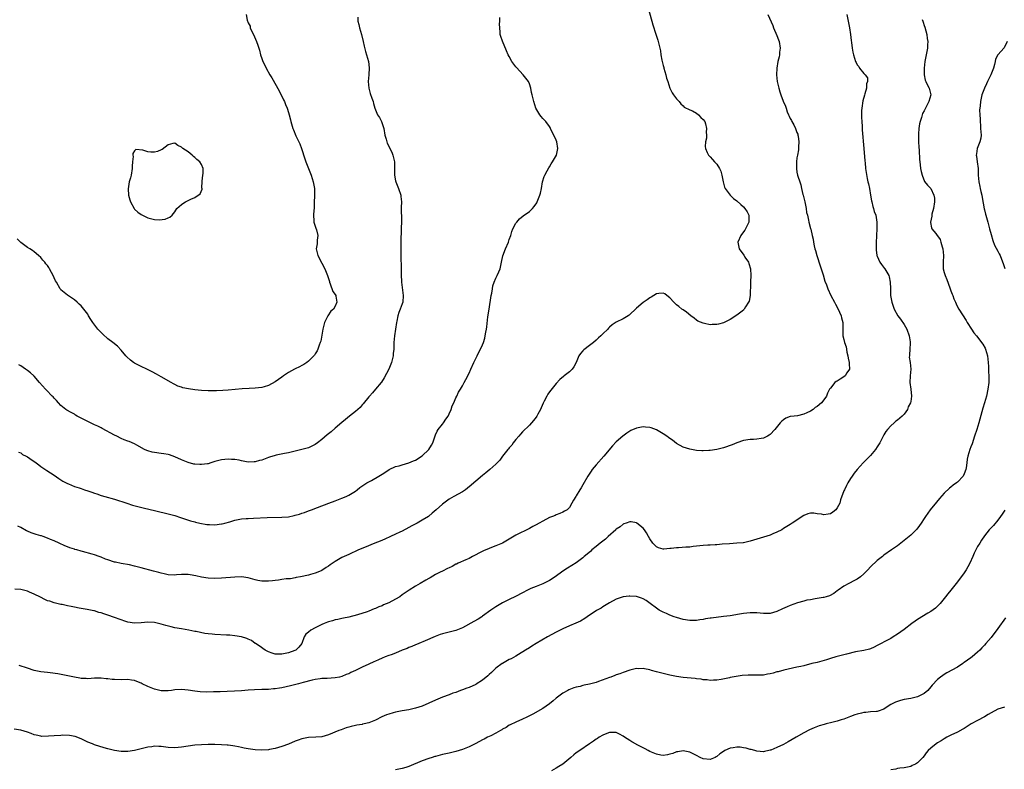
# Model space of a CAD drawing. Units: inches. Extents: x 2577000 to 2580000, y 1527000 to 1530000.
# Drawn here: x 2578999 to 2579293, y 1528133 to 1528357 of the extents above; entities that cross this region are included whole.
import ezdxf

# ---------------------------------------------------------------- set-up
doc = ezdxf.new("R2010")
doc.units = ezdxf.units.IN
doc.header["$MEASUREMENT"] = 0
doc.layers.add('LD25771527_10ft', color=112, linetype='Continuous')

msp = doc.modelspace()

# ---------------------------------------------------------------- linework, layer by layer
at = {"layer": 'LD25771527_10ft'}
for points, elevation in [([(2579186.64, 1528360.64), (2579187.93, 1528355.93), (2579188.85, 1528353.15), (2579189.37, 1528351.37), (2579189.5, 1528351), (2579190.18, 1528348.18), (2579190.35, 1528347), (2579190.6, 1528345.4), (2579191, 1528343.74), (2579191.17, 1528343.17), (2579191.19, 1528343), (2579191.79, 1528341), (2579192.03, 1528340.03), (2579192.37, 1528339), (2579192.99, 1528336.99), (2579193.65, 1528335.65), (2579194.12, 1528335), (2579195, 1528333.86), (2579195.79, 1528333), (2579196.31, 1528332.31), (2579197, 1528331.68), (2579197.29, 1528331.29), (2579199, 1528330.49), (2579199.8, 1528330.2), (2579201, 1528329.5), (2579201.58, 1528329), (2579202.23, 1528328.23), (2579203, 1528327.62), (2579203.41, 1528327), (2579203.63, 1528326.37), (2579203.99, 1528325), (2579203.86, 1528323.86), (2579203.96, 1528323), (2579203.95, 1528322.05), (2579203.64, 1528321), (2579203.56, 1528319.56), (2579203.64, 1528319), (2579204.2, 1528317.8), (2579204.52, 1528317), (2579204.74, 1528316.74), (2579205, 1528316.5), (2579205.7, 1528315.7), (2579206.35, 1528315), (2579207, 1528314.34), (2579207.81, 1528313), (2579208.19, 1528312.19), (2579208.52, 1528311), (2579208.98, 1528308.98), (2579209.38, 1528307.38), (2579209.55, 1528307), (2579211.01, 1528305), (2579212.02, 1528304.02), (2579213, 1528303.3), (2579214.22, 1528302.22), (2579215, 1528301.49), (2579215.45, 1528301), (2579216.07, 1528300.07), (2579216.59, 1528299), (2579216.56, 1528297.44), (2579216.58, 1528297), (2579215.62, 1528295), (2579215.4, 1528294.6), (2579215, 1528294.02), (2579214.19, 1528293), (2579213.33, 1528291), (2579213.73, 1528289), (2579215.12, 1528287.12), (2579215.18, 1528287), (2579215.46, 1528286.54), (2579216.46, 1528285), (2579216.61, 1528284.61), (2579217.14, 1528283), (2579217.24, 1528281), (2579217.12, 1528279.12), (2579217.14, 1528278.86), (2579217.05, 1528275), (2579216.68, 1528273.32), (2579216.55, 1528273), (2579215.65, 1528271.65), (2579215.25, 1528271), (2579215.15, 1528270.85), (2579215, 1528270.7), (2579213, 1528269.14), (2579211, 1528267.87), (2579209, 1528266.89), (2579207.5, 1528266.5), (2579207, 1528266.34), (2579205.65, 1528266.35), (2579205, 1528266.31), (2579203.32, 1528266.68), (2579203, 1528266.73), (2579201.41, 1528267.41), (2579201, 1528267.68), (2579200.22, 1528268.22), (2579199.29, 1528269), (2579198.02, 1528270.02), (2579197, 1528270.71), (2579196.6, 1528271), (2579195.71, 1528271.71), (2579195, 1528272.25), (2579194.61, 1528272.61), (2579194.16, 1528273), (2579193, 1528274.36), (2579192.14, 1528275), (2579191.54, 1528275.54), (2579191, 1528275.74), (2579189.66, 1528275.66), (2579189, 1528275.5), (2579188.25, 1528275), (2579187.46, 1528274.54), (2579187, 1528274.37), (2579186.23, 1528273.77), (2579185, 1528272.93), (2579183, 1528271.22), (2579180.84, 1528269.16), (2579180.58, 1528269), (2579179, 1528268.11), (2579177, 1528267.07), (2579175.77, 1528266.23), (2579175, 1528265.55), (2579174.7, 1528265.3), (2579174.43, 1528265), (2579173, 1528263.63), (2579172.4, 1528263), (2579171.66, 1528262.34), (2579171, 1528261.72), (2579170.2, 1528261), (2579169, 1528260.11), (2579167.25, 1528258.75), (2579167, 1528258.46), (2579166.27, 1528257.73), (2579165.81, 1528257), (2579164.97, 1528255), (2579164.33, 1528253.67), (2579163.83, 1528253), (2579163, 1528252.22), (2579161.41, 1528251), (2579161.16, 1528250.84), (2579160.09, 1528249.91), (2579159, 1528248.76), (2579157, 1528246.23), (2579156.49, 1528245.51), (2579156.21, 1528245), (2579155.42, 1528243.42), (2579155.13, 1528242.87), (2579154.55, 1528241.45), (2579154.36, 1528241), (2579153.54, 1528239.54), (2579153.25, 1528239), (2579153, 1528238.63), (2579152.28, 1528237.72), (2579151.62, 1528237), (2579151, 1528236.29), (2579149, 1528234.31), (2579148.39, 1528233.61), (2579147.83, 1528233), (2579147, 1528232.03), (2579146.21, 1528231), (2579145.72, 1528230.28), (2579145, 1528229.51), (2579144.78, 1528229.22), (2579144.57, 1528229), (2579142.94, 1528227), (2579142.13, 1528225.87), (2579141, 1528224.67), (2579139.18, 1528223), (2579137.99, 1528222.01), (2579137, 1528221.26), (2579135, 1528219.57), (2579134.38, 1528219), (2579133.63, 1528218.37), (2579132.52, 1528217.48), (2579131.87, 1528217), (2579131, 1528216.4), (2579128.47, 1528215), (2579127, 1528214.14), (2579125, 1528212.64), (2579123.16, 1528211), (2579121.98, 1528210.02), (2579121, 1528209.13), (2579120.82, 1528209), (2579119, 1528207.85), (2579117.44, 1528207), (2579115.84, 1528206.16), (2579115, 1528205.68), (2579113, 1528204.62), (2579112.3, 1528204.3), (2579111, 1528203.67), (2579109.49, 1528203), (2579107.79, 1528202.21), (2579106.4, 1528201.6), (2579104.84, 1528201), (2579101.75, 1528199.75), (2579099.98, 1528199), (2579097, 1528197.66), (2579095, 1528196.71), (2579093, 1528195.56), (2579091.48, 1528194.52), (2579091, 1528194.16), (2579090.27, 1528193.73), (2579089, 1528192.86), (2579088.73, 1528192.73), (2579087, 1528192.02), (2579085.61, 1528191.61), (2579085, 1528191.47), (2579082.61, 1528191), (2579081.29, 1528190.71), (2579081, 1528190.68), (2579079.61, 1528190.39), (2579078.34, 1528190.34), (2579077, 1528190.12), (2579076.07, 1528189.93), (2579075, 1528189.87), (2579074.25, 1528189.75), (2579073, 1528189.65), (2579071, 1528189.67), (2579069.88, 1528189.88), (2579069, 1528190.07), (2579067, 1528190.63), (2579065, 1528190.91), (2579063, 1528190.86), (2579059, 1528190.55), (2579057, 1528190.45), (2579055, 1528190.52), (2579053, 1528190.85), (2579051.29, 1528191.29), (2579049.58, 1528191.58), (2579049, 1528191.64), (2579047, 1528191.62), (2579045.51, 1528191.51), (2579045, 1528191.48), (2579043, 1528191.59), (2579041.89, 1528191.89), (2579041, 1528192.06), (2579040.28, 1528192.28), (2579038.69, 1528192.69), (2579035, 1528193.6), (2579034.14, 1528193.86), (2579033, 1528194.13), (2579031.48, 1528194.52), (2579029, 1528194.98), (2579027.33, 1528195.33), (2579027, 1528195.38), (2579025, 1528196.01), (2579024.28, 1528196.28), (2579023, 1528196.79), (2579022.41, 1528197), (2579021, 1528197.48), (2579020.3, 1528197.7), (2579017.48, 1528198.52), (2579017, 1528198.64), (2579015.78, 1528199), (2579015.16, 1528199.16), (2579015, 1528199.24), (2579013.62, 1528199.62), (2579013, 1528199.94), (2579012.2, 1528200.2), (2579010.5, 1528201), (2579009, 1528201.67), (2579007.9, 1528202.1), (2579007, 1528202.51), (2579005.7, 1528203), (2579005.16, 1528203.16), (2579005, 1528203.18), (2579003.61, 1528203.61), (2579003, 1528203.77), (2579002.08, 1528204.08), (2579001, 1528204.6), (2579000.7, 1528204.7), (2578999, 1528205.69), (2578998.07, 1528206.07)], 8190), ([(2579268.45, 1528357.55), (2579268.59, 1528357), (2579268.71, 1528356.71), (2579269, 1528355.73), (2579269.19, 1528355.19), (2579269.79, 1528353), (2579269.9, 1528351.9), (2579270.06, 1528351), (2579269.98, 1528349.98), (2579269.96, 1528349), (2579269.6, 1528347), (2579269.49, 1528346.51), (2579269.22, 1528345), (2579268.98, 1528343), (2579269, 1528341.01), (2579269.36, 1528339.37), (2579269.52, 1528339), (2579270.05, 1528337.95), (2579270.48, 1528337), (2579270.61, 1528336.61), (2579271, 1528335), (2579270.36, 1528333), (2579269.84, 1528331.84), (2579269.37, 1528331), (2579269, 1528330.21), (2579268.52, 1528329.48), (2579268.2, 1528328.2), (2579267.78, 1528327), (2579267.63, 1528326.37), (2579267.46, 1528325), (2579267.36, 1528323.36), (2579267.33, 1528323), (2579267.34, 1528321), (2579267.41, 1528319.41), (2579267.5, 1528318.5), (2579267.66, 1528315.66), (2579267.74, 1528315), (2579267.86, 1528314.14), (2579267.96, 1528313), (2579268.09, 1528312.09), (2579268.37, 1528311), (2579269.14, 1528309.14), (2579270, 1528308), (2579271, 1528306.97), (2579271.95, 1528305), (2579272.09, 1528304.09), (2579272.11, 1528303), (2579271.79, 1528301), (2579271.33, 1528299.33), (2579271.27, 1528299), (2579271.27, 1528298.73), (2579270.89, 1528297), (2579270.9, 1528296.9), (2579271.25, 1528295.25), (2579271.35, 1528295), (2579272.47, 1528293.53), (2579272.88, 1528293), (2579273, 1528292.87), (2579273.76, 1528291.76), (2579274, 1528291), (2579274.4, 1528289.6), (2579274.63, 1528289), (2579274.8, 1528287), (2579274.68, 1528285), (2579274.73, 1528283), (2579275, 1528281.92), (2579275.26, 1528281), (2579275.8, 1528279.8), (2579276.71, 1528277.29), (2579276.83, 1528277), (2579277, 1528276.47), (2579277.41, 1528275.41), (2579277.55, 1528275), (2579277.93, 1528274.07), (2579278.34, 1528273), (2579278.53, 1528272.53), (2579279, 1528271.65), (2579279.4, 1528271), (2579281.57, 1528267.57), (2579281.91, 1528267), (2579283.17, 1528265), (2579283.9, 1528263.9), (2579284.61, 1528263), (2579285.68, 1528261.68), (2579286.19, 1528261), (2579286.51, 1528260.51), (2579287.27, 1528259.27), (2579287.39, 1528259), (2579287.94, 1528257), (2579288.01, 1528256.01), (2579288.13, 1528255), (2579288.22, 1528253.78), (2579288.24, 1528252.24), (2579288.33, 1528251), (2579288.33, 1528249.67), (2579288.3, 1528249), (2579288.08, 1528247), (2579287.66, 1528245), (2579287.07, 1528242.93), (2579286.59, 1528241.41), (2579285.31, 1528237), (2579284.71, 1528235), (2579284.09, 1528233), (2579283.32, 1528230.68), (2579283, 1528229.77), (2579282.71, 1528229), (2579282.06, 1528227), (2579281.89, 1528226.11), (2579281.72, 1528225), (2579281.54, 1528223.54), (2579281.45, 1528223), (2579281, 1528221.7), (2579280.65, 1528221), (2579279, 1528219.21), (2579278.72, 1528219), (2579277.66, 1528218.34), (2579277, 1528217.75), (2579276.55, 1528217.45), (2579275, 1528215.95), (2579273.62, 1528214.38), (2579272.71, 1528213.29), (2579270.85, 1528211), (2579269.38, 1528209), (2579269, 1528208.39), (2579268.07, 1528207), (2579267.66, 1528206.34), (2579266.79, 1528205.21), (2579266.59, 1528205), (2579265, 1528203.45), (2579263, 1528201.81), (2579261, 1528200.25), (2579259.27, 1528199), (2579257, 1528197.39), (2579256.52, 1528197), (2579255, 1528195.79), (2579253, 1528193.91), (2579252.15, 1528193), (2579251, 1528191.88), (2579249.94, 1528191), (2579249, 1528190.3), (2579248.17, 1528189.83), (2579246.52, 1528189), (2579245, 1528188.12), (2579243.29, 1528187), (2579243, 1528186.73), (2579242.03, 1528185.97), (2579240.74, 1528185.26), (2579239.75, 1528185), (2579239, 1528184.78), (2579238.78, 1528184.78), (2579237, 1528184.45), (2579236.41, 1528184.41), (2579235, 1528184.12), (2579233.93, 1528183.93), (2579233, 1528183.68), (2579231.14, 1528183.14), (2579229, 1528182.38), (2579228.05, 1528181.95), (2579226.62, 1528181.38), (2579225, 1528180.63), (2579223, 1528180.04), (2579222, 1528180), (2579221, 1528179.99), (2579219, 1528180.19), (2579217, 1528180.22), (2579215, 1528180.01), (2579213.78, 1528179.78), (2579211, 1528179.33), (2579209.08, 1528179.08), (2579205.36, 1528178.64), (2579205, 1528178.57), (2579203.64, 1528178.36), (2579203, 1528178.21), (2579201.93, 1528178.07), (2579201, 1528177.9), (2579199, 1528177.9), (2579197, 1528178.23), (2579195, 1528178.77), (2579194.28, 1528179), (2579193, 1528179.47), (2579191.96, 1528179.96), (2579191, 1528180.35), (2579190.59, 1528180.59), (2579189.82, 1528181), (2579189, 1528181.54), (2579187.14, 1528183), (2579185.89, 1528183.89), (2579185, 1528184.37), (2579184.56, 1528184.56), (2579183, 1528185.05), (2579181, 1528185.19), (2579180.81, 1528185.19), (2579179, 1528184.95), (2579177, 1528184.3), (2579175, 1528183.23), (2579173, 1528181.95), (2579172.44, 1528181.56), (2579171.32, 1528181), (2579171, 1528180.81), (2579169, 1528179.49), (2579168.29, 1528179), (2579167.55, 1528178.45), (2579166.3, 1528177.7), (2579164.93, 1528177.07), (2579163, 1528176.29), (2579161, 1528175.4), (2579159, 1528174.39), (2579156.43, 1528173), (2579153.05, 1528171), (2579151.78, 1528170.22), (2579151, 1528169.77), (2579149.83, 1528169), (2579147.72, 1528167.72), (2579147, 1528167.26), (2579145.54, 1528166.46), (2579145, 1528166.2), (2579143, 1528165.09), (2579142.86, 1528165), (2579141, 1528163.62), (2579140.27, 1528163), (2579139.64, 1528162.36), (2579139, 1528161.81), (2579138.59, 1528161.41), (2579137, 1528160.02), (2579135.15, 1528158.86), (2579135, 1528158.78), (2579133, 1528157.92), (2579132.31, 1528157.69), (2579131, 1528157.19), (2579130.46, 1528157), (2579129, 1528156.43), (2579128.17, 1528156.17), (2579127, 1528155.71), (2579125, 1528154.97), (2579123.65, 1528154.35), (2579123, 1528154.09), (2579121, 1528153.16), (2579119, 1528152.3), (2579118, 1528152), (2579117, 1528151.67), (2579115, 1528151.25), (2579113, 1528150.9), (2579111, 1528150.49), (2579110.26, 1528150.26), (2579109, 1528149.91), (2579108.3, 1528149.7), (2579106.92, 1528149.08), (2579105, 1528148.16), (2579103.55, 1528147.55), (2579103, 1528147.34), (2579101.66, 1528147), (2579101.11, 1528146.89), (2579101, 1528146.85), (2579099.4, 1528146.6), (2579099, 1528146.5), (2579097.76, 1528146.24), (2579097, 1528146.04), (2579096.21, 1528145.79), (2579094.73, 1528145.27), (2579094.04, 1528145), (2579091, 1528143.7), (2579089, 1528143.15), (2579087.2, 1528143), (2579085, 1528142.89), (2579083, 1528142.51), (2579081.88, 1528142.12), (2579081, 1528141.79), (2579079, 1528140.95), (2579077, 1528140.25), (2579075, 1528139.67), (2579073.37, 1528139.37), (2579073, 1528139.28), (2579071, 1528139.16), (2579069, 1528139.25), (2579067, 1528139.52), (2579065.75, 1528139.75), (2579065, 1528139.94), (2579064.1, 1528140.1), (2579063, 1528140.37), (2579062.42, 1528140.42), (2579061, 1528140.63), (2579060.64, 1528140.64), (2579059, 1528140.76), (2579057, 1528140.83), (2579055, 1528140.82), (2579053, 1528140.75), (2579051, 1528140.61), (2579049, 1528140.33), (2579047, 1528140), (2579045, 1528139.82), (2579043, 1528139.94), (2579041, 1528140.22), (2579040.22, 1528140.22), (2579039, 1528140.31), (2579038.16, 1528140.16), (2579037, 1528140.01), (2579035, 1528139.5), (2579033, 1528139.06), (2579031, 1528138.79), (2579029.22, 1528138.78), (2579029, 1528138.76), (2579027.05, 1528139.05), (2579025.44, 1528139.44), (2579025, 1528139.58), (2579023.88, 1528139.88), (2579021, 1528140.76), (2579020.39, 1528141), (2579019, 1528141.58), (2579017.88, 1528142.12), (2579017, 1528142.57), (2579015.24, 1528143.24), (2579013.53, 1528143.53), (2579011.59, 1528143.59), (2579011, 1528143.57), (2579009, 1528143.47), (2579007.3, 1528143.3), (2579005.27, 1528143.27), (2579005, 1528143.29), (2579003.58, 1528143.58), (2579003, 1528143.75), (2579002.09, 1528144.09), (2579001, 1528144.54), (2578999, 1528145.17), (2578997, 1528145.43)], 8160), ([(2579222.25, 1528359), (2579223.73, 1528355.73), (2579224, 1528355), (2579225, 1528352.74), (2579225.5, 1528351.5), (2579225.67, 1528351), (2579225.98, 1528349), (2579225.81, 1528347.81), (2579225.75, 1528347), (2579225.64, 1528346.36), (2579225.27, 1528345), (2579224.93, 1528343), (2579224.87, 1528341), (2579225.08, 1528339), (2579225.54, 1528337), (2579225.9, 1528335.9), (2579226.16, 1528335), (2579226.88, 1528333.12), (2579227.61, 1528331.61), (2579227.76, 1528331), (2579228.11, 1528329.89), (2579228.49, 1528329), (2579228.67, 1528328.67), (2579229, 1528327.9), (2579229.32, 1528327.32), (2579229.43, 1528327), (2579230.07, 1528326.07), (2579230.54, 1528325), (2579230.7, 1528324.7), (2579231, 1528323.79), (2579231.24, 1528323.24), (2579231.29, 1528323), (2579231.32, 1528322.68), (2579231.56, 1528321), (2579231.46, 1528319.46), (2579231.45, 1528318.55), (2579231.13, 1528317), (2579231, 1528316.16), (2579230.86, 1528315), (2579230.86, 1528313.14), (2579230.85, 1528313), (2579231, 1528311.91), (2579231.19, 1528311), (2579231.26, 1528310.74), (2579231.81, 1528309), (2579232.14, 1528308.14), (2579232.38, 1528307), (2579232.78, 1528305.22), (2579232.84, 1528305), (2579233, 1528304.2), (2579233.3, 1528303), (2579233.42, 1528302.58), (2579233.74, 1528301), (2579233.87, 1528299.87), (2579234.15, 1528299), (2579234.48, 1528297.52), (2579234.56, 1528297), (2579235.08, 1528295.08), (2579235.11, 1528294.89), (2579235.57, 1528293), (2579235.84, 1528291.84), (2579235.94, 1528291), (2579236.16, 1528289.84), (2579236.35, 1528289), (2579236.51, 1528288.51), (2579236.94, 1528287), (2579237.91, 1528283.91), (2579238.8, 1528281.2), (2579239.36, 1528279.36), (2579239.79, 1528278.21), (2579240.2, 1528277), (2579241.1, 1528275), (2579242.18, 1528273), (2579242.49, 1528272.49), (2579243.19, 1528271.19), (2579244.2, 1528269), (2579244.34, 1528268.34), (2579244.66, 1528267), (2579244.71, 1528265.29), (2579244.66, 1528264.66), (2579244.72, 1528263), (2579245, 1528261.88), (2579245.18, 1528261), (2579245.65, 1528259.65), (2579245.75, 1528259), (2579245.92, 1528258.08), (2579246.21, 1528257), (2579246.32, 1528256.32), (2579246.63, 1528255), (2579246.58, 1528254.58), (2579246.65, 1528253), (2579245.93, 1528251.93), (2579245.36, 1528251), (2579245, 1528250.68), (2579243.92, 1528250.08), (2579243, 1528249.43), (2579242.7, 1528249.3), (2579242.31, 1528249), (2579241, 1528247.37), (2579240.74, 1528247), (2579240.13, 1528245.87), (2579239.84, 1528245), (2579239, 1528243.81), (2579238.32, 1528243), (2579237, 1528241.89), (2579236.48, 1528241.52), (2579235.81, 1528241), (2579235, 1528240.47), (2579233.98, 1528239.98), (2579233, 1528239.54), (2579231.11, 1528239.11), (2579230.2, 1528239), (2579229, 1528238.83), (2579227.65, 1528238.35), (2579227, 1528237.91), (2579226.49, 1528237.51), (2579226.01, 1528237), (2579224.34, 1528235), (2579223, 1528233.52), (2579222.69, 1528233.31), (2579222.16, 1528233), (2579221, 1528232.42), (2579220.26, 1528232.26), (2579219, 1528232.08), (2579217.99, 1528231.99), (2579217, 1528231.98), (2579215, 1528231.69), (2579213, 1528231.03), (2579211.59, 1528230.41), (2579209, 1528229.54), (2579207, 1528229.05), (2579205, 1528228.72), (2579204.68, 1528228.68), (2579203, 1528228.58), (2579202.58, 1528228.58), (2579201, 1528228.7), (2579199, 1528229.07), (2579197, 1528229.75), (2579195, 1528230.82), (2579193.77, 1528231.77), (2579193, 1528232.26), (2579192.61, 1528232.61), (2579192.07, 1528233), (2579191, 1528233.73), (2579189, 1528234.89), (2579187.46, 1528235.46), (2579187, 1528235.58), (2579185.72, 1528235.72), (2579185, 1528235.75), (2579183, 1528235.41), (2579181.33, 1528234.67), (2579181, 1528234.49), (2579180.1, 1528233.9), (2579178.99, 1528233.01), (2579177, 1528231.29), (2579175.89, 1528230.11), (2579173.29, 1528227), (2579171, 1528224.42), (2579169.82, 1528223), (2579169.47, 1528222.53), (2579168.66, 1528221.34), (2579168.46, 1528221), (2579167, 1528218.46), (2579166.45, 1528217.55), (2579166.08, 1528217), (2579165, 1528215.15), (2579164.89, 1528215), (2579164.16, 1528213.84), (2579163.74, 1528213), (2579163, 1528211.7), (2579162.32, 1528211), (2579161.46, 1528210.54), (2579161, 1528210.26), (2579160.1, 1528209.9), (2579159, 1528209.53), (2579158.67, 1528209.33), (2579157.92, 1528209), (2579157, 1528208.67), (2579155, 1528207.63), (2579153.92, 1528207), (2579153, 1528206.51), (2579152.01, 1528205.99), (2579151, 1528205.44), (2579147, 1528203.42), (2579145.47, 1528202.53), (2579142.99, 1528201), (2579141, 1528200.18), (2579139.71, 1528199.71), (2579139, 1528199.47), (2579137.25, 1528198.75), (2579135.93, 1528198.07), (2579135, 1528197.54), (2579133.96, 1528197), (2579133, 1528196.45), (2579132.06, 1528196.06), (2579129.69, 1528195), (2579129.23, 1528194.77), (2579129, 1528194.69), (2579127.92, 1528194.08), (2579127, 1528193.69), (2579126.56, 1528193.44), (2579125, 1528192.69), (2579124.38, 1528192.38), (2579123, 1528191.66), (2579121.34, 1528190.66), (2579121, 1528190.49), (2579120.08, 1528189.92), (2579118.4, 1528189), (2579117, 1528188.19), (2579115.04, 1528187), (2579113, 1528185.53), (2579112.24, 1528185), (2579111, 1528184.23), (2579109, 1528183.22), (2579107.44, 1528182.56), (2579107, 1528182.33), (2579106.01, 1528181.99), (2579105, 1528181.47), (2579104.64, 1528181.37), (2579103, 1528180.7), (2579102.53, 1528180.53), (2579099.62, 1528179.62), (2579097, 1528178.9), (2579095.43, 1528178.57), (2579095, 1528178.5), (2579093.8, 1528178.2), (2579093, 1528178.11), (2579092.2, 1528177.8), (2579091, 1528177.52), (2579090.64, 1528177.36), (2579089.71, 1528177), (2579089, 1528176.7), (2579087, 1528175.7), (2579085.71, 1528175), (2579085, 1528174.4), (2579084.21, 1528173.79), (2579083.67, 1528173), (2579083.03, 1528171), (2579082.09, 1528169.91), (2579081.17, 1528169), (2579080.88, 1528168.89), (2579079, 1528168.28), (2579078.01, 1528168.01), (2579077, 1528167.81), (2579075.83, 1528167.83), (2579075, 1528167.87), (2579074.17, 1528168.17), (2579073, 1528168.56), (2579072.07, 1528169), (2579070.29, 1528170.29), (2579069.13, 1528171), (2579069.07, 1528171.07), (2579067.91, 1528171.91), (2579067, 1528172.32), (2579066.55, 1528172.55), (2579065, 1528173.01), (2579063, 1528173.35), (2579061.5, 1528173.5), (2579060.48, 1528173.52), (2579057, 1528173.74), (2579056.15, 1528173.85), (2579055, 1528173.95), (2579054.05, 1528174.05), (2579051.4, 1528174.6), (2579051, 1528174.66), (2579049.27, 1528175), (2579047, 1528175.38), (2579045, 1528175.75), (2579043.98, 1528175.98), (2579042.38, 1528176.38), (2579041, 1528176.85), (2579039, 1528177.34), (2579037, 1528177.45), (2579035, 1528177.24), (2579033, 1528177.08), (2579031, 1528177.39), (2579030.44, 1528177.56), (2579027, 1528178.81), (2579025, 1528179.52), (2579023.85, 1528179.85), (2579023, 1528180.2), (2579022.32, 1528180.32), (2579021, 1528180.78), (2579020.79, 1528180.79), (2579018.8, 1528181.2), (2579017, 1528181.44), (2579016.44, 1528181.56), (2579015, 1528181.84), (2579014.05, 1528182.05), (2579013, 1528182.32), (2579011.35, 1528182.65), (2579011, 1528182.71), (2579009.74, 1528183), (2579009, 1528183.14), (2579007.63, 1528183.63), (2579007, 1528183.81), (2579006.21, 1528184.21), (2579004.86, 1528184.86), (2579003, 1528185.81), (2579001.61, 1528186.39), (2579001, 1528186.62), (2578999, 1528187.12), (2578997.23, 1528187.23)], 8180), ([(2579066.32, 1528359), (2579066.65, 1528357.35), (2579067, 1528356.5), (2579067.51, 1528355.51), (2579067.58, 1528355), (2579068.05, 1528353.95), (2579068.51, 1528353), (2579069.43, 1528351), (2579069.84, 1528349.85), (2579070.34, 1528348.34), (2579070.66, 1528347), (2579071, 1528345.92), (2579071.34, 1528345), (2579071.9, 1528343.9), (2579072.33, 1528343), (2579073.48, 1528341), (2579074.06, 1528340.06), (2579076.2, 1528336.2), (2579077.54, 1528333.54), (2579077.78, 1528333), (2579078.12, 1528332.12), (2579078.61, 1528331), (2579079, 1528329.75), (2579079.26, 1528329), (2579079.57, 1528327.57), (2579079.74, 1528327), (2579080.27, 1528325), (2579080.51, 1528324.51), (2579081.2, 1528322.8), (2579082.38, 1528320.38), (2579082.9, 1528319), (2579083.9, 1528315.9), (2579084.2, 1528315), (2579085.54, 1528311.54), (2579085.77, 1528311), (2579086.04, 1528310.04), (2579086.41, 1528309), (2579086.49, 1528308.49), (2579086.75, 1528307), (2579086.76, 1528304.76), (2579086.71, 1528303), (2579086.68, 1528302.68), (2579086.64, 1528301), (2579086.57, 1528300.57), (2579086.48, 1528299), (2579086.6, 1528297.39), (2579086.6, 1528297), (2579086.68, 1528296.68), (2579087, 1528295.8), (2579087.19, 1528295.19), (2579087.34, 1528294.66), (2579087.74, 1528293), (2579087.59, 1528291.59), (2579087.61, 1528291), (2579087.56, 1528290.44), (2579087.32, 1528289), (2579087.8, 1528287), (2579089, 1528284.75), (2579089.89, 1528283), (2579090.71, 1528281), (2579091, 1528280.13), (2579091.25, 1528279.25), (2579091.3, 1528279), (2579091.5, 1528278.5), (2579092.28, 1528276.28), (2579093, 1528275.31), (2579093.14, 1528275), (2579093.18, 1528274.82), (2579093.47, 1528273), (2579093, 1528271.81), (2579092.44, 1528271), (2579091.67, 1528270.33), (2579090.73, 1528269), (2579090.54, 1528268.54), (2579089.8, 1528267), (2579089.27, 1528265), (2579088.63, 1528261.37), (2579088.51, 1528261), (2579088.2, 1528260.2), (2579087.81, 1528259), (2579087.54, 1528258.46), (2579087, 1528257.58), (2579086.76, 1528257.24), (2579086.55, 1528257), (2579085, 1528255.4), (2579084.48, 1528255), (2579083.6, 1528254.4), (2579083, 1528254.11), (2579082.31, 1528253.69), (2579081, 1528253.11), (2579080.82, 1528253), (2579079, 1528252.03), (2579077.51, 1528251), (2579077, 1528250.67), (2579075, 1528249.27), (2579073, 1528248.16), (2579071.73, 1528247.73), (2579071, 1528247.51), (2579069, 1528247.31), (2579067.29, 1528247.29), (2579065.14, 1528247.14), (2579063.09, 1528246.91), (2579061, 1528246.72), (2579059.39, 1528246.61), (2579057.48, 1528246.52), (2579057, 1528246.52), (2579055, 1528246.54), (2579053, 1528246.66), (2579051, 1528246.86), (2579049.13, 1528247.13), (2579047.47, 1528247.47), (2579047, 1528247.62), (2579045.98, 1528247.98), (2579045, 1528248.41), (2579044.6, 1528248.6), (2579043.91, 1528249), (2579041, 1528250.75), (2579039.55, 1528251.55), (2579038.24, 1528252.24), (2579036.71, 1528253), (2579035, 1528253.78), (2579033, 1528254.79), (2579032.7, 1528255), (2579031.76, 1528255.76), (2579030.71, 1528256.71), (2579030.44, 1528257), (2579029, 1528258.72), (2579027.86, 1528259.86), (2579026.46, 1528261), (2579025, 1528262.11), (2579023.47, 1528263.47), (2579023, 1528263.98), (2579022.48, 1528264.48), (2579022.04, 1528265), (2579020.51, 1528267), (2579019.89, 1528267.89), (2579019.28, 1528269), (2579019, 1528269.45), (2579017.85, 1528271), (2579017.45, 1528271.45), (2579017, 1528271.9), (2579016.45, 1528272.45), (2579015.84, 1528273), (2579015, 1528273.71), (2579013, 1528275.13), (2579011, 1528276.78), (2579010.9, 1528276.9), (2579010.81, 1528277), (2579009.62, 1528279), (2579009.41, 1528279.41), (2579009, 1528280.36), (2579008.79, 1528280.79), (2579007.62, 1528283), (2579007.38, 1528283.38), (2579007, 1528284.02), (2579006.52, 1528284.52), (2579006.18, 1528285), (2579005.6, 1528285.6), (2579005, 1528286.37), (2579004.29, 1528287), (2579003, 1528288.09), (2579002.45, 1528288.45), (2579001.65, 1528289), (2579001, 1528289.41), (2578999, 1528290.89), (2578997.96, 1528291.96)], 8220), ([(2578998.26, 1528228.26), (2578999, 1528228), (2578999.52, 1528227.52), (2579000.59, 1528227), (2579001, 1528226.78), (2579001.67, 1528226.33), (2579003.57, 1528225), (2579004.38, 1528224.38), (2579005, 1528223.95), (2579006.77, 1528222.77), (2579009, 1528221.35), (2579010.37, 1528220.37), (2579011, 1528219.98), (2579011.58, 1528219.58), (2579013, 1528218.8), (2579013.3, 1528218.7), (2579015, 1528217.97), (2579016.49, 1528217.51), (2579017, 1528217.33), (2579018.04, 1528217), (2579019, 1528216.67), (2579020.26, 1528216.26), (2579021, 1528215.96), (2579021.75, 1528215.75), (2579023, 1528215.31), (2579024.15, 1528215), (2579027, 1528214.2), (2579030.66, 1528213), (2579032.41, 1528212.41), (2579033.98, 1528211.98), (2579035.61, 1528211.61), (2579039.31, 1528210.69), (2579043, 1528209.83), (2579045, 1528209.28), (2579046.72, 1528208.72), (2579047, 1528208.61), (2579049.69, 1528207.69), (2579051, 1528207.35), (2579051.26, 1528207.26), (2579052.53, 1528207), (2579054.63, 1528206.63), (2579055, 1528206.62), (2579055.37, 1528206.63), (2579057, 1528206.53), (2579059, 1528206.77), (2579059.2, 1528206.8), (2579059.95, 1528207), (2579061.44, 1528207.44), (2579063, 1528207.87), (2579065, 1528208.24), (2579066.37, 1528208.37), (2579067, 1528208.43), (2579068.51, 1528208.51), (2579072.68, 1528208.68), (2579077, 1528208.77), (2579079, 1528208.93), (2579080.73, 1528209.27), (2579081, 1528209.34), (2579082.3, 1528209.7), (2579083, 1528209.96), (2579083.81, 1528210.19), (2579085, 1528210.68), (2579085.24, 1528210.76), (2579085.84, 1528211), (2579087.69, 1528211.69), (2579091.05, 1528213), (2579093, 1528213.7), (2579095, 1528214.47), (2579096.21, 1528215), (2579097, 1528215.37), (2579099, 1528216.6), (2579099.56, 1528217), (2579100.36, 1528217.64), (2579101.53, 1528218.47), (2579102.42, 1528219), (2579103, 1528219.38), (2579103.78, 1528219.78), (2579106.02, 1528221), (2579107, 1528221.6), (2579107.83, 1528222.17), (2579109.13, 1528223), (2579111, 1528223.88), (2579112.14, 1528224.14), (2579113, 1528224.44), (2579115, 1528225.01), (2579116.39, 1528225.61), (2579117, 1528225.82), (2579119, 1528227.13), (2579120.97, 1528229), (2579121, 1528229.04), (2579121.74, 1528230.26), (2579122.14, 1528231), (2579122.77, 1528232.78), (2579122.87, 1528233.13), (2579123, 1528233.41), (2579123.47, 1528234.53), (2579123.77, 1528235), (2579125, 1528236.58), (2579125.35, 1528237), (2579126.04, 1528238.04), (2579126.72, 1528239), (2579127, 1528239.69), (2579127.66, 1528241), (2579127.96, 1528242.04), (2579128.43, 1528243), (2579129, 1528244.48), (2579129.32, 1528245), (2579129.87, 1528246.13), (2579130.42, 1528247), (2579131, 1528248.06), (2579131.54, 1528249), (2579132.05, 1528249.95), (2579133, 1528251.86), (2579133.51, 1528253), (2579134.45, 1528255), (2579135.45, 1528257), (2579135.94, 1528258.06), (2579136.45, 1528259), (2579137, 1528260.28), (2579137.27, 1528261), (2579137.67, 1528262.33), (2579137.84, 1528263), (2579138.03, 1528264.03), (2579138.23, 1528265), (2579138.32, 1528265.68), (2579138.64, 1528268.64), (2579138.97, 1528271), (2579139.61, 1528275), (2579139.78, 1528275.78), (2579139.97, 1528277), (2579140.12, 1528277.88), (2579140.52, 1528279), (2579141, 1528280.17), (2579141.4, 1528281), (2579141.88, 1528282.12), (2579142.23, 1528283), (2579142.71, 1528285), (2579143.11, 1528286.89), (2579143.89, 1528289), (2579144.75, 1528291), (2579145, 1528291.81), (2579145.42, 1528293), (2579145.79, 1528294.21), (2579146.11, 1528295), (2579147, 1528296.68), (2579147.24, 1528297), (2579148.08, 1528297.92), (2579149.18, 1528298.82), (2579151, 1528300.14), (2579151.9, 1528301), (2579152.41, 1528301.59), (2579153.22, 1528302.78), (2579153.32, 1528303), (2579153.53, 1528303.53), (2579154.18, 1528305), (2579154.36, 1528305.64), (2579154.65, 1528307), (2579154.97, 1528309.03), (2579155.42, 1528310.58), (2579155.59, 1528311), (2579156.33, 1528312.33), (2579156.8, 1528313.2), (2579157, 1528313.49), (2579157.56, 1528314.44), (2579157.96, 1528315), (2579159.13, 1528317), (2579159.54, 1528319), (2579159.18, 1528321), (2579159, 1528321.48), (2579158.33, 1528323), (2579157.86, 1528323.86), (2579157.33, 1528325), (2579157.21, 1528325.21), (2579157, 1528325.57), (2579155.88, 1528327), (2579155, 1528327.92), (2579154.49, 1528328.49), (2579154.17, 1528329), (2579152.98, 1528331), (2579152.35, 1528333), (2579152.17, 1528333.83), (2579151.89, 1528335), (2579151.69, 1528335.69), (2579151.44, 1528337), (2579151, 1528338.34), (2579150.71, 1528339), (2579149.99, 1528339.99), (2579149.16, 1528341), (2579147.15, 1528343.15), (2579147, 1528343.34), (2579145.81, 1528345), (2579145, 1528346.49), (2579144.7, 1528347), (2579144.19, 1528348.19), (2579143.01, 1528351.01), (2579142.48, 1528352.48), (2579142.31, 1528353), (2579142.29, 1528353.71), (2579142.13, 1528355), (2579142.12, 1528356.12), (2579142.2, 1528357), (2579142.16, 1528358.16)], 8200), ([(2579099.77, 1528358.23), (2579099.76, 1528357), (2579100, 1528356), (2579100.21, 1528355), (2579100.86, 1528353), (2579101.35, 1528351), (2579101.59, 1528349.59), (2579102, 1528348), (2579102.33, 1528347), (2579102.94, 1528344.94), (2579103.11, 1528343.11), (2579103, 1528341), (2579102.85, 1528339), (2579103, 1528337), (2579103.45, 1528335.45), (2579103.95, 1528334.05), (2579104.3, 1528333), (2579104.42, 1528332.42), (2579104.79, 1528331), (2579105.61, 1528329), (2579106.2, 1528328.2), (2579106.77, 1528327), (2579107, 1528326.45), (2579107.49, 1528325), (2579107.85, 1528323), (2579108.21, 1528321.79), (2579108.38, 1528321), (2579108.54, 1528320.54), (2579109, 1528319.68), (2579109.34, 1528319), (2579109.85, 1528317.85), (2579110.19, 1528317), (2579110.65, 1528315), (2579110.73, 1528312.73), (2579110.71, 1528311), (2579111, 1528309.27), (2579111.05, 1528309), (2579111.86, 1528307), (2579112.55, 1528305), (2579112.61, 1528304.61), (2579112.75, 1528303), (2579112.7, 1528301.3), (2579112.78, 1528297.22), (2579112.73, 1528295), (2579112.64, 1528293.36), (2579112.63, 1528292.63), (2579112.57, 1528291), (2579112.55, 1528289.45), (2579112.57, 1528287), (2579112.66, 1528283), (2579112.66, 1528281.34), (2579112.76, 1528279), (2579113.26, 1528275), (2579113.14, 1528273), (2579113, 1528272.57), (2579112.43, 1528271), (2579112, 1528270), (2579111.69, 1528269), (2579111.36, 1528267.36), (2579111.27, 1528267), (2579110.96, 1528264.96), (2579110.69, 1528263), (2579110.53, 1528261), (2579110.54, 1528260.54), (2579110.47, 1528259), (2579110.31, 1528257.69), (2579110.25, 1528257), (2579109.79, 1528255), (2579109.03, 1528253), (2579107.6, 1528250.4), (2579106.82, 1528249.18), (2579106.69, 1528249), (2579105.03, 1528247), (2579104.09, 1528245.91), (2579103.26, 1528245), (2579103, 1528244.75), (2579101.36, 1528242.64), (2579101, 1528242.33), (2579100.41, 1528241.59), (2579099.71, 1528241), (2579099, 1528240.35), (2579097.26, 1528239), (2579096.07, 1528237.93), (2579095, 1528237.09), (2579093, 1528235.37), (2579091.72, 1528234.28), (2579090.61, 1528233.39), (2579089, 1528232), (2579087.72, 1528231), (2579087, 1528230.49), (2579085, 1528229.55), (2579084.58, 1528229.42), (2579083, 1528228.98), (2579081, 1528228.48), (2579079, 1528228.05), (2579077.86, 1528227.86), (2579075.32, 1528227.32), (2579075, 1528227.23), (2579073.32, 1528226.68), (2579073, 1528226.6), (2579071, 1528225.85), (2579070.3, 1528225.7), (2579069, 1528225.29), (2579068.7, 1528225.3), (2579067, 1528225.26), (2579065, 1528225.65), (2579064.22, 1528225.78), (2579063, 1528226.01), (2579061.95, 1528226.05), (2579061, 1528226.12), (2579059.99, 1528226.01), (2579059, 1528225.93), (2579057, 1528225.42), (2579055.82, 1528225), (2579055, 1528224.77), (2579054.76, 1528224.76), (2579053, 1528224.48), (2579052.53, 1528224.53), (2579051, 1528224.61), (2579050.67, 1528224.67), (2579049, 1528225.09), (2579047, 1528225.91), (2579045, 1528226.86), (2579043.41, 1528227.41), (2579043, 1528227.54), (2579041.74, 1528227.74), (2579041, 1528227.84), (2579039, 1528228.08), (2579038.22, 1528228.22), (2579037, 1528228.59), (2579036.67, 1528228.67), (2579035.98, 1528229), (2579033.67, 1528230.33), (2579033, 1528230.68), (2579031.37, 1528231.37), (2579031, 1528231.54), (2579029.93, 1528231.93), (2579029, 1528232.34), (2579027.69, 1528233), (2579027, 1528233.33), (2579023.33, 1528235.33), (2579023, 1528235.47), (2579021.98, 1528235.98), (2579021, 1528236.39), (2579019, 1528237.34), (2579018.24, 1528237.76), (2579015.89, 1528239), (2579015.32, 1528239.32), (2579015, 1528239.53), (2579014.02, 1528240.02), (2579012.77, 1528240.77), (2579012.43, 1528241), (2579011, 1528242.2), (2579010.24, 1528243), (2579009.66, 1528243.66), (2579009, 1528244.35), (2579008.71, 1528244.71), (2579008.4, 1528245), (2579006.71, 1528246.71), (2579006.4, 1528247), (2579004.61, 1528249), (2579003, 1528250.92), (2579002.92, 1528251), (2579001.89, 1528251.89), (2579001, 1528252.59), (2579000.45, 1528253), (2578999, 1528253.98), (2578998.36, 1528254.36)], 8210), ([(2579245.86, 1528359), (2579246.31, 1528357), (2579246.72, 1528355), (2579247.02, 1528353), (2579247.21, 1528351.21), (2579247.3, 1528350.7), (2579247.51, 1528349), (2579247.73, 1528347.73), (2579247.89, 1528347), (2579248.48, 1528345), (2579248.67, 1528344.67), (2579249, 1528343.99), (2579249.45, 1528343.45), (2579249.69, 1528343), (2579251, 1528341.34), (2579251.36, 1528341), (2579252.11, 1528340.11), (2579252.1, 1528339), (2579251.74, 1528338.26), (2579251.73, 1528337), (2579251.28, 1528335.28), (2579251.13, 1528334.87), (2579250.73, 1528333.27), (2579250.37, 1528331), (2579250.32, 1528330.32), (2579250.27, 1528329), (2579250.28, 1528328.28), (2579250.34, 1528327), (2579250.45, 1528325.55), (2579250.51, 1528324.51), (2579250.97, 1528319), (2579251.24, 1528315.24), (2579251.33, 1528314.67), (2579251.5, 1528313), (2579251.95, 1528310.05), (2579252.21, 1528309), (2579252.42, 1528308.42), (2579252.65, 1528307), (2579253.02, 1528305), (2579253.29, 1528303.29), (2579253.37, 1528303), (2579253.62, 1528301.62), (2579253.87, 1528301), (2579254.1, 1528300.1), (2579254.53, 1528299), (2579254.9, 1528297), (2579254.88, 1528295), (2579254.78, 1528293), (2579254.75, 1528292.75), (2579254.69, 1528291), (2579254.68, 1528289.32), (2579254.64, 1528289), (2579254.67, 1528288.67), (2579254.91, 1528287), (2579255, 1528286.75), (2579255.81, 1528285), (2579256.27, 1528284.27), (2579257.14, 1528283.14), (2579257.26, 1528283), (2579257.53, 1528282.47), (2579258.41, 1528281), (2579258.6, 1528280.6), (2579258.83, 1528279), (2579258.91, 1528277.09), (2579258.93, 1528276.93), (2579258.98, 1528275), (2579259.3, 1528273), (2579260.04, 1528271), (2579261.17, 1528269), (2579261.94, 1528267.94), (2579263, 1528266.34), (2579263.8, 1528265), (2579264.57, 1528263), (2579264.82, 1528261.18), (2579264.83, 1528261), (2579264.78, 1528260.78), (2579264.69, 1528259), (2579264.67, 1528257.33), (2579264.59, 1528257), (2579264.57, 1528256.57), (2579264.8, 1528255), (2579264.98, 1528253.02), (2579264.81, 1528251), (2579264.73, 1528249), (2579265.01, 1528247.01), (2579265.21, 1528245), (2579265, 1528243.37), (2579264.94, 1528243), (2579264.28, 1528241.72), (2579263.99, 1528241), (2579263, 1528239.53), (2579262.43, 1528239), (2579261, 1528237.81), (2579260.52, 1528237.48), (2579260.02, 1528237), (2579259, 1528236.12), (2579258.05, 1528235), (2579257.59, 1528234.41), (2579257, 1528233.39), (2579255.77, 1528231), (2579255, 1528229.82), (2579254.43, 1528229), (2579253, 1528227.2), (2579251.91, 1528226.09), (2579250.81, 1528225), (2579249, 1528223.07), (2579248.11, 1528221.89), (2579247.5, 1528221), (2579247, 1528220.3), (2579246.24, 1528219), (2579245.75, 1528218.25), (2579245.16, 1528217), (2579245, 1528216.66), (2579243.99, 1528214.01), (2579243.77, 1528213), (2579243, 1528211.53), (2579242.59, 1528211), (2579241.71, 1528210.29), (2579241, 1528209.83), (2579240.27, 1528209.73), (2579239, 1528209.49), (2579238.36, 1528209.64), (2579237, 1528209.8), (2579236.04, 1528209.96), (2579235, 1528209.95), (2579234.23, 1528209.77), (2579233, 1528209.27), (2579229.55, 1528207), (2579229, 1528206.62), (2579227.99, 1528206.01), (2579227, 1528205.35), (2579226.43, 1528205), (2579225, 1528204.26), (2579223.8, 1528203.8), (2579223, 1528203.44), (2579217, 1528201.58), (2579215, 1528201.14), (2579214.88, 1528201.12), (2579213, 1528200.97), (2579210.86, 1528200.86), (2579208.68, 1528200.68), (2579207, 1528200.56), (2579206.51, 1528200.51), (2579205, 1528200.46), (2579204.4, 1528200.4), (2579203, 1528200.33), (2579201, 1528200.09), (2579200, 1528200), (2579199, 1528199.85), (2579197.79, 1528199.79), (2579195.63, 1528199.63), (2579195, 1528199.63), (2579193.38, 1528199.38), (2579193, 1528199.39), (2579191.19, 1528199.19), (2579191, 1528199.2), (2579189.62, 1528199.62), (2579189, 1528199.89), (2579187.89, 1528201), (2579187, 1528202.31), (2579186.66, 1528203), (2579186.06, 1528204.06), (2579185.42, 1528205), (2579185, 1528205.45), (2579183.16, 1528207), (2579183, 1528207.11), (2579181.39, 1528207.39), (2579181, 1528207.4), (2579179.9, 1528207), (2579179.25, 1528206.75), (2579179, 1528206.69), (2579178.11, 1528205.89), (2579177, 1528205.17), (2579176.84, 1528205), (2579174.6, 1528203), (2579173.78, 1528202.22), (2579173, 1528201.65), (2579172.16, 1528201), (2579171, 1528200.02), (2579169.68, 1528199), (2579169.33, 1528198.67), (2579168.27, 1528197.73), (2579167.38, 1528197), (2579167, 1528196.66), (2579165, 1528195.17), (2579163.66, 1528194.34), (2579162.41, 1528193.59), (2579161, 1528192.68), (2579158.69, 1528191), (2579157, 1528189.9), (2579156.42, 1528189.58), (2579155, 1528188.9), (2579153, 1528188.1), (2579151.42, 1528187.42), (2579151, 1528187.26), (2579150.46, 1528187), (2579149, 1528186.22), (2579146.89, 1528185.11), (2579145, 1528184.18), (2579143, 1528183.16), (2579141, 1528181.99), (2579139.49, 1528181), (2579137, 1528179.16), (2579136.76, 1528179), (2579135.67, 1528178.33), (2579134.38, 1528177.62), (2579131, 1528175.66), (2579129, 1528174.93), (2579127.44, 1528174.56), (2579127, 1528174.44), (2579126.2, 1528174.2), (2579125, 1528173.89), (2579124.32, 1528173.68), (2579122.87, 1528173.13), (2579119.85, 1528171.85), (2579117.96, 1528171), (2579117.29, 1528170.71), (2579117, 1528170.6), (2579115.9, 1528170.1), (2579115, 1528169.79), (2579114.47, 1528169.53), (2579113, 1528169), (2579111, 1528168.18), (2579109.68, 1528167.68), (2579109, 1528167.4), (2579107.94, 1528167), (2579107, 1528166.61), (2579105.88, 1528166.12), (2579105, 1528165.76), (2579104.48, 1528165.52), (2579103, 1528164.89), (2579101, 1528163.96), (2579099, 1528162.98), (2579097.65, 1528162.35), (2579097, 1528162), (2579096.27, 1528161.73), (2579095, 1528161.18), (2579094.23, 1528161), (2579093, 1528160.74), (2579090.6, 1528160.6), (2579089, 1528160.56), (2579088.5, 1528160.5), (2579087, 1528160.27), (2579086.09, 1528160.09), (2579083.38, 1528159.38), (2579082.02, 1528159), (2579081.24, 1528158.76), (2579079.64, 1528158.36), (2579077, 1528157.82), (2579076.28, 1528157.72), (2579075, 1528157.51), (2579074.52, 1528157.48), (2579073, 1528157.32), (2579071, 1528157.23), (2579068.84, 1528157.16), (2579066.95, 1528157.05), (2579065, 1528156.92), (2579058.61, 1528156.61), (2579056.55, 1528156.55), (2579054.53, 1528156.53), (2579052.61, 1528156.61), (2579051, 1528156.8), (2579049, 1528157.11), (2579047, 1528157.28), (2579045, 1528157.13), (2579044.01, 1528157), (2579043, 1528156.89), (2579041, 1528156.92), (2579039, 1528157.39), (2579037, 1528158.2), (2579035.3, 1528159), (2579035, 1528159.16), (2579033.66, 1528159.66), (2579033, 1528159.97), (2579032.07, 1528160.07), (2579031, 1528160.24), (2579029, 1528160.18), (2579027, 1528160.22), (2579026.3, 1528160.3), (2579025, 1528160.47), (2579024.5, 1528160.5), (2579023, 1528160.69), (2579022.67, 1528160.67), (2579021, 1528160.65), (2579019, 1528160.5), (2579018.55, 1528160.55), (2579017, 1528160.59), (2579016.68, 1528160.68), (2579015, 1528160.94), (2579010.04, 1528161.96), (2579007.75, 1528162.26), (2579007, 1528162.31), (2579005, 1528162.54), (2579003, 1528162.98), (2579001, 1528163.61), (2578998.48, 1528164.48)], 8170), ([(2579293.83, 1528351), (2579292.96, 1528349.04), (2579291.07, 1528346.93), (2579290.37, 1528345.63), (2579290.25, 1528345), (2579290.04, 1528344.04), (2579289.73, 1528343), (2579288.96, 1528341), (2579287.99, 1528339), (2579287.69, 1528338.31), (2579287.04, 1528337), (2579286.28, 1528335), (2579285.83, 1528333), (2579285.76, 1528331.76), (2579285.57, 1528330.43), (2579285.64, 1528329), (2579285.76, 1528327.76), (2579285.72, 1528327), (2579285.87, 1528325.87), (2579285.9, 1528325), (2579286.01, 1528323), (2579285.94, 1528322.06), (2579285.69, 1528321), (2579284.9, 1528319), (2579284.63, 1528317.37), (2579284.59, 1528317), (2579284.68, 1528316.68), (2579284.86, 1528315), (2579285.13, 1528313), (2579285.2, 1528311), (2579285.33, 1528309), (2579285.64, 1528307.64), (2579285.73, 1528307), (2579285.91, 1528306.09), (2579286.22, 1528305), (2579286.37, 1528304.37), (2579286.93, 1528300.93), (2579287, 1528300.6), (2579287.31, 1528299.31), (2579287.4, 1528299), (2579288.01, 1528297), (2579288.59, 1528295), (2579289, 1528293.27), (2579289.5, 1528291.5), (2579290.07, 1528290.07), (2579291, 1528288.24), (2579291.46, 1528287.46), (2579291.68, 1528287), (2579292.09, 1528285.91), (2579292.61, 1528284.61), (2579293.08, 1528283.08)], 8150), ([(2579293.13, 1528210.87), (2579292.35, 1528209.65), (2579291.87, 1528209), (2579291, 1528207.86), (2579289.71, 1528206.29), (2579289, 1528205.64), (2579288.46, 1528205), (2579287, 1528203.21), (2579286.13, 1528201.87), (2579285.63, 1528201), (2579285, 1528200.01), (2579284.45, 1528199), (2579283.95, 1528198.05), (2579283.54, 1528197), (2579282.69, 1528195), (2579282.1, 1528193.9), (2579281.56, 1528193), (2579281, 1528192.16), (2579279, 1528189.49), (2579277, 1528186.99), (2579276.11, 1528185.89), (2579275.42, 1528185), (2579273.77, 1528183), (2579273.41, 1528182.59), (2579272.39, 1528181.61), (2579271, 1528180.6), (2579270.1, 1528180.1), (2579268.27, 1528179), (2579267.53, 1528178.47), (2579267, 1528178.17), (2579266.33, 1528177.67), (2579265.32, 1528177), (2579263, 1528175.24), (2579261, 1528173.8), (2579259.73, 1528173), (2579259, 1528172.57), (2579258.05, 1528172.05), (2579255.35, 1528170.65), (2579255, 1528170.4), (2579254.03, 1528169.97), (2579253, 1528169.46), (2579252.65, 1528169.35), (2579251, 1528168.95), (2579248.51, 1528168.51), (2579245.84, 1528167.84), (2579245, 1528167.6), (2579242.64, 1528167), (2579241, 1528166.53), (2579239.84, 1528166.16), (2579237, 1528165.38), (2579235.45, 1528165), (2579233, 1528164.36), (2579232.19, 1528164.19), (2579231, 1528163.91), (2579229.66, 1528163.66), (2579227.09, 1528163.09), (2579225.41, 1528162.59), (2579225, 1528162.51), (2579223.83, 1528162.17), (2579223, 1528161.96), (2579222.18, 1528161.83), (2579221, 1528161.59), (2579220.4, 1528161.6), (2579219, 1528161.53), (2579218.43, 1528161.57), (2579217, 1528161.58), (2579216.43, 1528161.57), (2579214.57, 1528161.43), (2579212.83, 1528161.17), (2579211, 1528160.84), (2579210.78, 1528160.78), (2579208.29, 1528160.29), (2579207, 1528160.08), (2579206.06, 1528160.06), (2579205, 1528160), (2579204.12, 1528160.12), (2579203, 1528160.19), (2579202.32, 1528160.32), (2579201, 1528160.48), (2579200.55, 1528160.55), (2579197, 1528160.91), (2579195, 1528161.2), (2579193, 1528161.59), (2579191, 1528162.03), (2579189, 1528162.57), (2579187.53, 1528163), (2579187, 1528163.14), (2579185.41, 1528163.41), (2579185, 1528163.52), (2579183.48, 1528163.48), (2579183, 1528163.52), (2579181, 1528163.05), (2579179, 1528162.4), (2579178, 1528162), (2579177, 1528161.67), (2579176.55, 1528161.45), (2579175.38, 1528161), (2579175, 1528160.88), (2579171.64, 1528159.64), (2579171, 1528159.42), (2579169, 1528158.85), (2579167.43, 1528158.57), (2579167, 1528158.43), (2579166.19, 1528158.19), (2579165, 1528157.95), (2579164.26, 1528157.74), (2579162.84, 1528157.16), (2579162.52, 1528157), (2579161, 1528156.15), (2579159.4, 1528155), (2579159, 1528154.7), (2579158.12, 1528153.88), (2579157, 1528152.99), (2579155, 1528151.58), (2579152.05, 1528149.95), (2579150.22, 1528149), (2579149, 1528148.39), (2579147, 1528147.55), (2579145.27, 1528146.73), (2579145, 1528146.61), (2579144.06, 1528145.94), (2579143, 1528145.42), (2579142.77, 1528145.23), (2579142.34, 1528145), (2579141, 1528144.2), (2579139.44, 1528143.44), (2579139, 1528143.21), (2579138.53, 1528143), (2579137.54, 1528142.46), (2579137, 1528142.2), (2579135, 1528141.16), (2579133, 1528140.14), (2579131, 1528139.33), (2579129, 1528138.74), (2579127, 1528138.29), (2579125.99, 1528138.01), (2579125, 1528137.82), (2579124.39, 1528137.61), (2579123, 1528137.3), (2579122.78, 1528137.22), (2579121.98, 1528137), (2579121, 1528136.7), (2579119, 1528135.92), (2579115, 1528134.22), (2579114.06, 1528133.94), (2579113, 1528133.66), (2579111, 1528133.3)], 8150), ([(2579293.31, 1528178.69), (2579291, 1528175.47), (2579289, 1528172.86), (2579287.43, 1528171), (2579287, 1528170.51), (2579286.25, 1528169.75), (2579285.62, 1528169), (2579285, 1528168.43), (2579283.32, 1528167), (2579283, 1528166.75), (2579281.94, 1528166.06), (2579281, 1528165.31), (2579280.8, 1528165.2), (2579280.53, 1528165), (2579279, 1528163.99), (2579275.78, 1528162.22), (2579275, 1528161.75), (2579274.55, 1528161.45), (2579273.93, 1528161), (2579273, 1528160.22), (2579271.43, 1528158.57), (2579271, 1528158.03), (2579270.07, 1528157), (2579269, 1528156.08), (2579267, 1528155.05), (2579265, 1528154.6), (2579263, 1528154.27), (2579261.98, 1528154.02), (2579261, 1528153.73), (2579260.47, 1528153.53), (2579259.4, 1528153), (2579259, 1528152.77), (2579258.27, 1528152.27), (2579257, 1528151.44), (2579255.23, 1528150.77), (2579255, 1528150.69), (2579254.72, 1528150.72), (2579253, 1528150.59), (2579251.58, 1528150.42), (2579251, 1528150.42), (2579250.25, 1528150.25), (2579249, 1528149.94), (2579248.32, 1528149.68), (2579247, 1528149.2), (2579245, 1528148.42), (2579244.17, 1528148.17), (2579243, 1528147.78), (2579241.38, 1528147.37), (2579239.75, 1528147), (2579239.16, 1528146.84), (2579237.62, 1528146.38), (2579236.14, 1528145.86), (2579234.73, 1528145.27), (2579233, 1528144.36), (2579230.75, 1528143), (2579228.39, 1528141.61), (2579227, 1528140.87), (2579225, 1528139.96), (2579223.18, 1528139.18), (2579223, 1528139.11), (2579222.59, 1528139), (2579221.27, 1528138.73), (2579221, 1528138.65), (2579219, 1528138.81), (2579218.36, 1528139), (2579217.35, 1528139.35), (2579217, 1528139.39), (2579215.77, 1528139.77), (2579215, 1528139.85), (2579214, 1528140), (2579213, 1528140.06), (2579211.89, 1528139.89), (2579211, 1528139.79), (2579209.47, 1528139), (2579209, 1528138.74), (2579207.95, 1528138.05), (2579207, 1528137.25), (2579206.82, 1528137.18), (2579206.52, 1528137), (2579205, 1528136.4), (2579203, 1528136.56), (2579202.03, 1528137), (2579201, 1528137.55), (2579199.93, 1528138.07), (2579199, 1528138.57), (2579197, 1528138.98), (2579195.35, 1528138.65), (2579195, 1528138.61), (2579193.85, 1528138.15), (2579193, 1528137.91), (2579192.25, 1528137.75), (2579191, 1528137.58), (2579190.31, 1528137.69), (2579189, 1528137.94), (2579187, 1528138.78), (2579186.56, 1528139), (2579185.58, 1528139.58), (2579185, 1528139.87), (2579184.22, 1528140.22), (2579183, 1528140.86), (2579182.89, 1528140.89), (2579181.59, 1528141.59), (2579181, 1528142), (2579179.43, 1528143), (2579179, 1528143.37), (2579177.92, 1528143.92), (2579177, 1528144.44), (2579175, 1528144.47), (2579174.15, 1528144.15), (2579173, 1528143.66), (2579171.87, 1528143), (2579171.34, 1528142.66), (2579171, 1528142.46), (2579170.15, 1528141.85), (2579169, 1528141.08), (2579166.06, 1528139), (2579165, 1528138.3), (2579164.27, 1528137.73), (2579163.42, 1528137), (2579161, 1528135.01), (2579159.78, 1528134.22), (2579159, 1528133.76), (2579157.65, 1528133)], 8140), ([(2579293, 1528151.99), (2579291, 1528151.37), (2579289, 1528150.34), (2579288.18, 1528149.82), (2579287, 1528149.1), (2579285, 1528148.04), (2579283.1, 1528147), (2579281, 1528145.62), (2579280.61, 1528145.39), (2579279, 1528144.51), (2579277, 1528143.58), (2579275.83, 1528143), (2579275, 1528142.56), (2579274.06, 1528141.94), (2579273, 1528141.3), (2579272.56, 1528141), (2579271, 1528139.72), (2579270.24, 1528139), (2579269.64, 1528138.36), (2579269, 1528137.45), (2579268.62, 1528137), (2579267, 1528135.35), (2579266.43, 1528135), (2579265.46, 1528134.54), (2579265, 1528134.29), (2579263, 1528133.84), (2579261.74, 1528133.74), (2579261, 1528133.62), (2579260.52, 1528133.48), (2579259, 1528133.25)], 8130)]:
    msp.add_lwpolyline(points, dxfattribs=dict(at, elevation=elevation))
at = {"layer": 'LD25771527_10ft', "elevation": 8230}
msp.add_lwpolyline([(2579045, 1528300.03), (2579045.68, 1528301), (2579047, 1528302.21), (2579047.44, 1528302.56), (2579048.21, 1528303), (2579049.85, 1528303.85), (2579051, 1528304.36), (2579052.61, 1528305.39), (2579053.19, 1528306.81), (2579053.18, 1528307), (2579053.14, 1528307.14), (2579053.25, 1528309.25), (2579053.39, 1528311), (2579053.46, 1528311.46), (2579053.51, 1528313), (2579053, 1528314.15), (2579052.53, 1528315), (2579051.66, 1528315.66), (2579051, 1528316.33), (2579050.6, 1528316.6), (2579050.19, 1528317), (2579049, 1528317.94), (2579047.43, 1528319), (2579047.19, 1528319.19), (2579047, 1528319.41), (2579045.92, 1528319.92), (2579045, 1528320.56), (2579044.44, 1528320.44), (2579043, 1528320.03), (2579041.28, 1528318.72), (2579041, 1528318.61), (2579039.9, 1528318.1), (2579039, 1528317.87), (2579037.88, 1528317.88), (2579037, 1528317.96), (2579035.51, 1528318.49), (2579033.37, 1528318.63), (2579033, 1528318.25), (2579032.53, 1528317.47), (2579032.5, 1528317), (2579032.55, 1528316.55), (2579032.43, 1528315), (2579032.28, 1528313.72), (2579032.27, 1528313), (2579031.95, 1528311), (2579031.8, 1528310.2), (2579031.42, 1528309), (2579031.04, 1528306.96), (2579031.23, 1528305), (2579031.63, 1528303.63), (2579031.74, 1528303), (2579032.85, 1528301), (2579033, 1528300.82), (2579033.93, 1528299.93), (2579035, 1528299.2), (2579037, 1528298.24), (2579039, 1528297.8), (2579040.35, 1528297.65), (2579042.17, 1528297.83), (2579043, 1528298.24), (2579043.59, 1528298.41), (2579044.28, 1528299)], close=True, dxfattribs=at)

doc.saveas('drawing.dxf')
